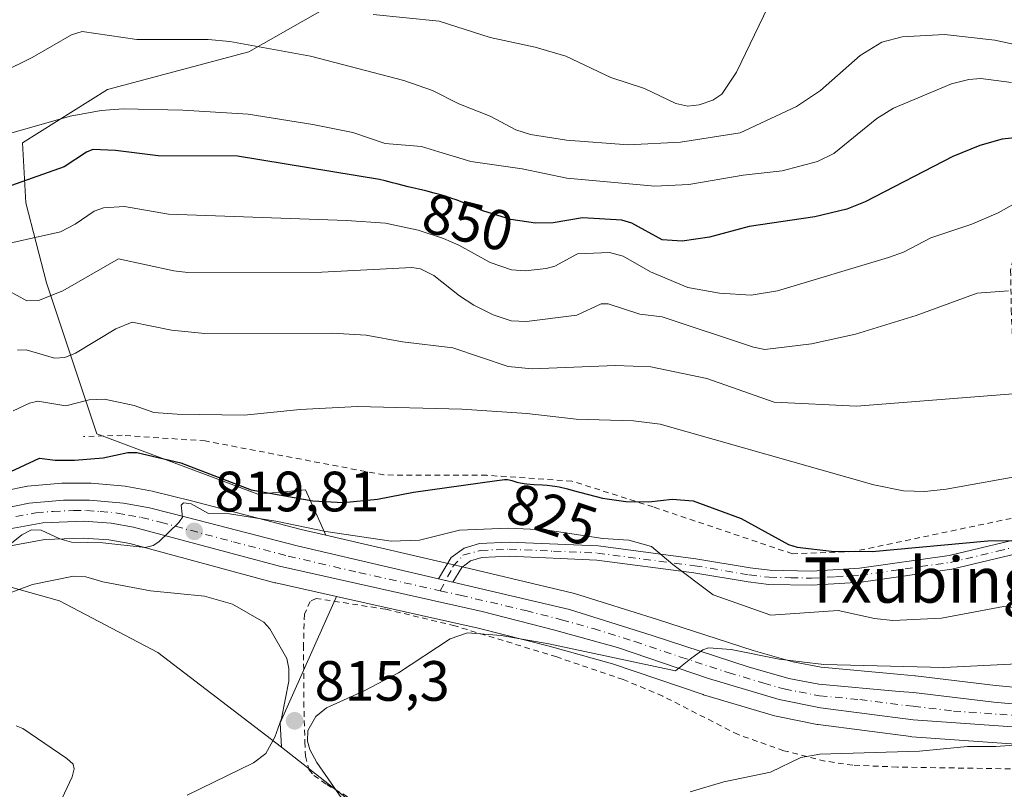
# Model space of a CAD drawing. Units: metres. Extents: x 654684 to 658137, y 4753309 to 4755700.
# Drawn here: x 655137 to 655311, y 4754667 to 4754802 of the extents above; entities that cross this region are included whole.
import ezdxf
from ezdxf.enums import TextEntityAlignment as Align

# ---------------------------------------------------------------- set-up
doc = ezdxf.new("R2010")
doc.units = ezdxf.units.M
doc.header["$MEASUREMENT"] = 0
doc.linetypes.add('DGN Style 2', pattern=[1.6480167562047852, 0.988810053722871, -0.6592067024819142])
doc.linetypes.add('DGN Style 4', pattern=[2.6384748266838614, 1.318413404963828, -0.6592067024819142, 0.001648016756204785, -0.6592067024819142])
for name, color, linetype, lineweight in [('Alambrada', 7, 'DGN Style 2', 0), ('Arbolado forestal CxS', 92, 'Continuous', 0), ('Camino Cxs', 7, 'Continuous', 0), ('Camino eje', 30, 'DGN Style 4', 13), ('Carretera de calzada única Cxs', 7, 'Continuous', 13), ('Carretera de calzada única eje', 7, 'DGN Style 4', 0), ('Corriente natural lineal', 142, 'Continuous', 13), ('Curva de nivel maestra', 30, 'Continuous', 30), ('Curva de nivel normal', 30, 'Continuous', 0), ('Núcleo urbano CxS', 7, 'Continuous', 0), ('Pastizal CxS', 92, 'Continuous', 0), ('Punto de cota en terreno', 7, 'Continuous', 0), ('Rótulo de curva de nivel directora', 7, 'Continuous', 0), ('Rótulo de punto de cota en terreno', 7, 'Continuous', 0), ('Suelo desnudo CxS', 253, 'Continuous', 0), ('Texto cartográfico', 7, 'Continuous', 0)]:
    doc.layers.add(name, color=color, linetype=linetype, lineweight=lineweight)
doc.styles.add('Style-Arial', font='txt')

# ---------------------------------------------------------------- blocks, each defined once
blk = doc.blocks.new('*U5')
at = {"layer": 'Arbolado forestal CxS', "color": 92, "linetype": 'Continuous', "lineweight": 0}
blk.add_polyline3d([(655124.2695000004, 4754705.438899999, 821.4085000000051), (655143.8136999998, 4754699.938100001, 814.8473999999987), (655161.1441000003, 4754690.823100001, 812.8894), (655182.9572999999, 4754674.1413, 814.3561000000045), (655195.2638999998, 4754664.519300001, 815.0475000000006)], dxfattribs=at)
blk = doc.blocks.new('*U18')
at = {"layer": 'Arbolado forestal CxS', "color": 92, "linetype": 'Continuous', "lineweight": 0}
blk.add_polyline3d([(655196.6640999997, 4754807.9111, 867.8509000000049), (655177.2446999997, 4754796.8145, 860.4735999999976), (655152.2768999999, 4754790.1567, 856.9333000000044), (655137.2960999999, 4754780.7247, 855.1051000000008), (655137.8507000003, 4754770.182700001, 849.9265000000015), (655141.5327000003, 4754756.0603, 842.3941999999952), (655150.4089000003, 4754729.413699999, 829.0019999999931), (655178.8163000002, 4754718.7545, 825.2611999999937), (655187.2319, 4754719.537699999, 826.5112999999984), (655190.7824999997, 4754711.535700001, 822.3129999999946), (655186.4471000005, 4754712.543500001, 822.1806000000071), (655167.1222999999, 4754717.5669, 822.0087000000058), (655160.4096999997, 4754719.2501, 822.3619999999937), (655160.2247000001, 4754719.290300001, 822.373900000006), (655155.6628999999, 4754720.1325, 822.7758000000031), (655155.4030999999, 4754720.1677, 822.8163999999962), (655149.3831000002, 4754720.717700001, 823.8830000000017), (655149.1069, 4754720.7301, 823.9361999999965), (655144.4835000001, 4754720.720100001, 824.1298999999999), (655144.2175000003, 4754720.707699999, 824.1166999999988), (655138.1875, 4754720.1577, 823.9091999999946), (655137.9391000001, 4754720.124500001, 823.8997999999993), (655137.8563000001, 4754720.108700001, 823.8938999999956), (655130.8963000001, 4754718.6787, 823.9167000000016)], dxfattribs=at)
blk.add_polyline3d([(655182.7242999999, 4754678.4531, 813.6184000000068), (655182.9572999999, 4754674.1413, 814.3561000000045), (655161.1441000003, 4754690.823100001, 812.8894), (655143.8136999998, 4754699.938100001, 814.8473999999987), (655124.2695000004, 4754705.438899999, 821.4085000000051), (655123.6974999999, 4754705.5999, 821.5439000000042), (655127.9518999998, 4754707.344900001, 821.7860999999976), (655134.5151000004, 4754709.5167, 820.9937999999966), (655141.2040999997, 4754710.7415, 819.9853000000003), (655148.0403000005, 4754711.0255, 820.5760000000009), (655152.5273000002, 4754710.6897, 820.4210000000021), (655156.2295000004, 4754710.0385, 820.3512000000047), (655181.8309000004, 4754703.153100001, 818.8442000000068), (655181.9561000002, 4754703.122300001, 818.8463000000047), (655192.7008999997, 4754700.722100001, 818.2574000000022)], close=True, dxfattribs=at)
blk = doc.blocks.new('*U19')
at = {"layer": 'Pastizal CxS', "color": 92, "linetype": 'Continuous', "lineweight": 0}
for points in [[(655323.6655000001, 4754683.6875, 814.2351000000053), (655308.9565000003, 4754685.0437, 814.7816000000021), (655294.8274999997, 4754686.738700001, 816.0644999999931), (655294.7330999998, 4754686.748500001, 816.0706999999966), (655292.2363, 4754686.9683, 816.1989000000032), (655278.1955000004, 4754688.2349, 816.1552999999985), (655273.2050999999, 4754689.181700001, 816.5632999999943), (655266.1775000002, 4754691.1995, 817.2646999999997), (655249.3019000003, 4754696.678099999, 816.781099999993), (655234.6775000002, 4754701.262700001, 816.9716000000044), (655234.4672999998, 4754701.3203, 816.9719999999944), (655213.8947000002, 4754706.160900001, 818.6451999999991), (655211.3207, 4754706.7619, 819.0668000000006), (655190.7824999997, 4754711.535700001, 822.3129999999946), (655187.2319, 4754719.537699999, 826.5112999999984), (655178.8163000002, 4754718.7545, 825.2611999999937), (655150.4089000003, 4754729.413699999, 829.0019999999931), (655141.5327000003, 4754756.0603, 842.3941999999952), (655137.8507000003, 4754770.182700001, 849.9265000000015), (655137.2960999999, 4754780.7247, 855.1051000000008), (655152.2768999999, 4754790.1567, 856.9333000000044), (655177.2446999997, 4754796.8145, 860.4735999999976), (655196.6640999997, 4754807.9111, 867.8509000000049)], [(655195.2638999998, 4754664.519300001, 815.0475000000006), (655182.9572999999, 4754674.1413, 814.3561000000045), (655182.7242999999, 4754678.4531, 813.6184000000068), (655192.7008999997, 4754700.722100001, 818.2574000000022), (655217.6819000002, 4754695.142100001, 816.318499999994), (655230.2169000005, 4754691.941299999, 815.626900000003), (655241.3563000001, 4754688.8421, 814.9707999999956), (655257.3481000002, 4754683.428500001, 814.3340999999928), (655257.4523, 4754683.395300001, 814.3362999999954), (655269.9523, 4754679.665300001, 813.9826999999932), (655270.2248999998, 4754679.5977, 813.980899999995), (655277.4649, 4754678.1577, 813.7909999999974), (655277.5290999999, 4754678.1457, 813.7878000000055), (655277.6630999995, 4754678.1251, 813.780899999998), (655294.0330999997, 4754675.995100001, 812.758600000001), (655294.2093000002, 4754675.977499999, 812.7480999999971), (655324.2401000002, 4754673.863100001, 810.8931000000011)]]:
    blk.add_polyline3d(points, dxfattribs=at)
blk = doc.blocks.new('5PATER')
at = {"layer": 'Suelo desnudo CxS', "linetype": 'Continuous', "lineweight": 0}
h = blk.add_hatch(color=51, dxfattribs=at)
edge = h.paths.add_edge_path()
edge.add_ellipse((0, 0), major_axis=(-0.1095731443231308, -0.1110710700762829), ratio=0.9994222409660322, start_angle=0, end_angle=360)

msp = doc.modelspace()

# ---------------------------------------------------------------- linework, layer by layer
at = {"layer": 'Alambrada', "color": 7, "linetype": 'DGN Style 2', "lineweight": 0}
for points in [[(655346.7200999996, 4754776.550100001, 860.5982999999978), (655338.0301000001, 4754777.190099999, 853.4695999999967), (655325.3701, 4754776.640100001, 849.6521000000067), (655320.0100999996, 4754775.7601, 848.1888999999937), (655317.8701, 4754774.0101, 847.2599999999949), (655315.0000999998, 4754768.2601, 845.1067000000039), (655312.6700999998, 4754763.4101, 843.5215999999928), (655311.6201, 4754758.2601, 841.7703000000038), (655311.7301000003, 4754751.300100001, 839.3804999999993), (655312.8101000005, 4754726.7601, 834.1333000000013), (655313.3400999998, 4754714.840100001, 827.6042000000016), (655283.9600999998, 4754708.6501, 825.619399999996), (655273.1201, 4754708.2501, 824.8286999999983), (655248.5401, 4754716.520099999, 825.4113000000071), (655234.1901000004, 4754721.0801, 826.0415999999968), (655219.2100999998, 4754722.090100001, 825.8344999999972), (655201.0500999996, 4754722.1501, 829.7167999999947), (655169.5401, 4754728.1501, 830.7976999999955), (655154.8901000004, 4754729.1601, 833.8135000000038), (655148.0500999996, 4754728.9301, 833.3647000000057)], [(655324.7801000001, 4754670.100099999, 809.1407000000036), (655291.6001000004, 4754670.630100001, 810.0650000000023), (655283.7801000001, 4754670.960100001, 810.3972000000067), (655278.8601000002, 4754671.6801, 810.5858000000007), (655271.6001000004, 4754673.520099999, 811.2868000000017), (655263.5500999996, 4754676.350099999, 812.0973999999987), (655250.2301000003, 4754683.1601, 813.848299999998), (655243.2801000001, 4754686.0701, 814.0219999999972), (655231.5301000001, 4754690.0601, 814.8377999999939), (655213.5701000001, 4754695.540100001, 816.8561999999947), (655201.3501000004, 4754698.470100001, 817.709400000007), (655189.1201, 4754700.360099999, 820.501099999994), (655188.0601000005, 4754699.840100001, 821.6551000000036), (655187.0100999996, 4754697.5801, 824.9444999999978), (655186.8701, 4754692.110099999, 825.6601999999984), (655186.9200999998, 4754682.1501, 822.7210999999952), (655187.1001000004, 4754675.0601, 824.7148000000017), (655187.1901000004, 4754672.5601, 824.0531999999948), (655187.8000999996, 4754670.170100001, 825.0500999999931), (655188.6801000005, 4754669.1501, 824.357600000003), (655190.9600999998, 4754667.550100001, 821.6370000000024), (655199.5701000001, 4754662.4801, 819.0592000000034)]]:
    msp.add_polyline3d(points, dxfattribs=at)
at = {"layer": 'Arbolado forestal CxS', "color": 92, "linetype": 'Continuous', "lineweight": 0, "extrusion": (-0.5996896999342087, 0.1033580309911893, 0.7935296977570804), "elevation": 99173.50193414668, "flags": 128}
msp.add_lwpolyline([(-4796899.338077818, -127978.351523962), (-4796875.698133076, -127985.9747937479), (-4796871.488557211, -127984.7625311653)], dxfattribs=at)
at = {"layer": 'Arbolado forestal CxS', "color": 92, "linetype": 'Continuous', "lineweight": 0}
for points in [[(655301.3271000005, 4754851.9871, 887.7575000000071), (655300.4193000002, 4754841.2005, 880.8429999999935), (655294.8706999999, 4754832.323100001, 873.7590999999958), (655294.3158999998, 4754832.323100001, 873.5169000000025), (655279.3353000004, 4754835.0975, 870.9694000000019), (655269.9030999999, 4754837.3169, 871.9968999999984), (655252.1482999995, 4754835.6525, 874.7651000000042), (655234.9483000003, 4754826.2205, 876.1036000000023), (655217.1933000004, 4754816.2335, 873.3249999999971), (655196.6640999997, 4754807.9111, 867.8509000000049), (655177.2446999997, 4754796.8145, 860.4735999999976), (655152.2768999999, 4754790.1567, 856.9333000000044), (655137.2960999999, 4754780.7247, 855.1051000000008), (655137.8507000003, 4754770.182700001, 849.9265000000015), (655141.5327000003, 4754756.0603, 842.3941999999952), (655150.4089000003, 4754729.413699999, 829.0019999999931), (655178.8163000002, 4754718.7545, 825.2611999999937), (655187.2319, 4754719.537699999, 826.5112999999984), (655190.7824999997, 4754711.535700001, 822.3129999999946)], [(655130.8963000001, 4754718.6787, 823.9167000000016), (655137.8563000001, 4754720.108700001, 823.8938999999956), (655137.9391000001, 4754720.124500001, 823.8997999999993), (655138.1875, 4754720.1577, 823.9091999999946), (655144.2175000003, 4754720.707699999, 824.1166999999988), (655144.4835000001, 4754720.720100001, 824.1298999999999), (655149.1069, 4754720.7301, 823.9361999999965), (655149.3831000002, 4754720.717700001, 823.8830000000017), (655155.4030999999, 4754720.1677, 822.8163999999962), (655155.6628999999, 4754720.1325, 822.7758000000031), (655160.2247000001, 4754719.290300001, 822.373900000006), (655160.4096999997, 4754719.2501, 822.3619999999937), (655167.1222999999, 4754717.5669, 822.0087000000058), (655186.4471000005, 4754712.543500001, 822.1806000000071), (655190.7824999997, 4754711.535700001, 822.3129999999946)], [(655192.7008999997, 4754700.722100001, 818.2574000000022), (655181.9561000002, 4754703.122300001, 818.8463000000047), (655181.8309000004, 4754703.153100001, 818.8442000000068), (655156.2295000004, 4754710.0385, 820.3512000000047), (655152.5273000002, 4754710.6897, 820.4210000000021), (655148.0403000005, 4754711.0255, 820.5760000000009), (655141.2040999997, 4754710.7415, 819.9853000000003), (655134.5151000004, 4754709.5167, 820.9937999999966), (655127.9518999998, 4754707.344900001, 821.7860999999976), (655123.6974999999, 4754705.5999, 821.5439000000042)], [(655123.6974999999, 4754705.5999, 821.5439000000042), (655124.2695000004, 4754705.438899999, 821.4085000000051), (655143.8136999998, 4754699.938100001, 814.8473999999987), (655161.1441000003, 4754690.823100001, 812.8894), (655182.9572999999, 4754674.1413, 814.3561000000045)], [(655182.9572999999, 4754674.1413, 814.3561000000045), (655195.2638999998, 4754664.519300001, 815.0475000000006), (655211.1694999998, 4754654.1743, 813.5993000000017), (655231.7757000001, 4754640.172300001, 811.5602000000072), (655244.3183000004, 4754625.3895, 809.2596000000049), (655242.994, 4754608.172900001, 809.967499999999), (655278.7346000001, 4754618.767300001, 807.6956999999966), (655319.7686999999, 4754625.388699999, 806.6460999999982), (655355.3561000006, 4754631.658299999, 805.8846999999951), (655365.2380999997, 4754640.4981, 805.6196000000054), (655379.0291999998, 4754660.888499999, 805.5022000000026), (655382.8060999997, 4754663.6545, 806.1793999999937), (655378.3324999996, 4754668.906300001, 808.9851000000053)]]:
    msp.add_polyline3d(points, dxfattribs=at)
at = {"layer": 'Camino Cxs', "color": 7, "linetype": 'Continuous', "lineweight": 0, "extrusion": (0.1049540030295669, -0.02450288009108856, 0.9941751687279821), "elevation": -46924.06878845299, "flags": 128}
msp.add_lwpolyline([(4779155.359425756, 440431.7376594141), (4779155.359425756, 440434.3922315466)], dxfattribs=at)
at = {"layer": 'Camino Cxs', "color": 7, "linetype": 'Continuous', "lineweight": 0}
for points in [[(655317.7801000001, 4754709.450099999, 826.4703000000009), (655301.2600999996, 4754705.5101, 825.0301000000036), (655285.2301000003, 4754703.220100001, 825.3418999999994), (655276.5201000003, 4754702.700099999, 824.9042999999947), (655268.9401000004, 4754702.860099999, 822.8847999999998), (655265.3201000001, 4754703.280099999, 822.4505000000064), (655255.7100999998, 4754704.9001, 821.9070000000065), (655238.6101000002, 4754707.130100001, 823.9916999999988), (655223.1300999997, 4754707.8101, 818.9790000000066), (655218.3201000001, 4754707.600099999, 818.793399999995), (655216.3400999998, 4754706.9901, 818.380999999994), (655214.7901, 4754705.850099999, 818.0142000000051), (655213.2200999996, 4754703.2401, 817.3653000000049), (655210.6501000002, 4754703.840100001, 817.6514000000025), (655212.9101, 4754707.5701, 818.3907000000036), (655215.2001, 4754709.2501, 820.9602000000014), (655217.9101, 4754710.0801, 823.3266000000004), (655223.1300999997, 4754710.3101, 821.2624000000069), (655238.8201000001, 4754709.630100001, 825.3776000000071), (655256.0701000001, 4754707.380100001, 823.4330000000047), (655265.6901000004, 4754705.7601, 823.5663000000059), (655269.1201, 4754705.360099999, 823.6502000000038), (655276.4801000003, 4754705.200099999, 824.8699999999953), (655284.9700999996, 4754705.700099999, 825.2813000000025), (655300.8000999996, 4754707.970100001, 825.1931000000042), (655317.2200999996, 4754711.880100001, 826.3594000000013)], [(655210.6501000002, 4754703.840100001, 817.6514000000025), (655212.9101, 4754707.5701, 818.3907000000036), (655215.2001, 4754709.2501, 820.9602000000014), (655217.9101, 4754710.0801, 823.3266000000004), (655223.1300999997, 4754710.3101, 821.2624000000069), (655238.8201000001, 4754709.630100001, 825.3776000000071), (655256.0701000001, 4754707.380100001, 823.4330000000047), (655265.6901000004, 4754705.7601, 823.5663000000059), (655269.1201, 4754705.360099999, 823.6502000000038), (655276.4801000003, 4754705.200099999, 824.8699999999953), (655284.9700999996, 4754705.700099999, 825.2813000000025), (655300.8000999996, 4754707.970100001, 825.1931000000042), (655317.2200999996, 4754711.880100001, 826.3594000000013)], [(655317.7801000001, 4754709.450099999, 826.4703000000009), (655301.2600999996, 4754705.5101, 825.0301000000036), (655285.2301000003, 4754703.220100001, 825.3418999999994), (655276.5201000003, 4754702.700099999, 824.9042999999947), (655268.9401000004, 4754702.860099999, 822.8847999999998), (655265.3201000001, 4754703.280099999, 822.4505000000064), (655255.7100999998, 4754704.9001, 821.9070000000065), (655238.6101000002, 4754707.130100001, 823.9916999999988), (655223.1300999997, 4754707.8101, 818.9790000000066), (655218.3201000001, 4754707.600099999, 818.793399999995), (655216.3400999998, 4754706.9901, 818.380999999994), (655214.7901, 4754705.850099999, 818.0142000000051), (655213.2200999996, 4754703.2401, 817.3653000000049)]]:
    msp.add_polyline3d(points, dxfattribs=at)
at = {"layer": 'Camino eje', "color": 30, "linetype": 'DGN Style 4', "lineweight": 13}
msp.add_polyline3d([(655210.9914999995, 4754701.735300001, 817.2912000000069), (655213.2317000005, 4754705.9803, 817.9937999999966), (655215.0003000004, 4754707.9845, 819.1180000000023), (655218.1151000002, 4754708.840100001, 821.0118999999977), (655223.1300999997, 4754709.0601, 820.1206999999995), (655230.9751000004, 4754708.720100001, 819.6731000000001), (655238.7150999998, 4754708.380100001, 824.8521000000038), (655255.8901000004, 4754706.140100001, 822.668399999995), (655265.5050999997, 4754704.520099999, 823.0182000000059), (655269.0301000001, 4754704.110099999, 823.2731000000058), (655272.8201000001, 4754704.030099999, 824.2220999999992), (655276.5000999998, 4754703.950099999, 824.8864000000032), (655280.7451, 4754704.200099999, 825.6367000000029), (655285.1001000004, 4754704.460100001, 825.3221999999951), (655293.0151000004, 4754705.595100001, 824.9756999999955), (655301.0301000001, 4754706.7401, 824.9729999999981), (655309.2901, 4754708.710100001, 825.5758999999962), (655317.5000999998, 4754710.665100001, 826.3463999999949)], dxfattribs=at)
at = {"layer": 'Carretera de calzada única Cxs', "color": 7, "linetype": 'Continuous', "lineweight": 13, "extrusion": (0.1049540030295669, -0.02450288009108856, 0.9941751687279821), "elevation": -46924.06878845299, "flags": 128}
msp.add_lwpolyline([(4779155.359425756, 440431.7376594141), (4779155.359425756, 440434.3922315466)], dxfattribs=at)
at = {"layer": 'Carretera de calzada única Cxs', "color": 7, "linetype": 'Continuous', "lineweight": 13}
for points in [[(655131.5000999998, 4754715.7401, 822.7373999999982), (655138.4600999998, 4754717.170100001, 822.4100999999937), (655144.4901000002, 4754717.720100001, 821.9716999999946), (655149.1101000002, 4754717.7301, 821.3503999999957), (655155.1300999997, 4754717.1801, 820.6757000000072), (655159.6801000005, 4754716.340100001, 820.513699999996), (655166.3800999997, 4754714.6601, 820.6052999999956), (655185.7301000003, 4754709.630100001, 819.9477000000044), (655210.6501000002, 4754703.840100001, 817.6514000000025), (655213.2200999996, 4754703.2401, 817.3653000000049), (655233.7801000001, 4754698.4001, 816.2777999999962), (655248.3901000004, 4754693.8201, 815.7035000000033), (655265.3000999996, 4754688.3301, 815.9174999999959), (655272.5100999996, 4754686.2601, 818.0911999999954), (655277.7801000001, 4754685.2601, 818.4311000000016), (655291.9700999996, 4754683.9801, 816.5240000000049), (655294.4700999996, 4754683.7601, 817.422200000001), (655308.6401000004, 4754682.0601, 814.1236000000063), (655323.3901000004, 4754680.700099999, 817.5535999999993)], [(655131.5000999998, 4754715.7401, 822.7373999999982), (655138.4600999998, 4754717.170100001, 822.4100999999937), (655144.4901000002, 4754717.720100001, 821.9716999999946), (655149.1101000002, 4754717.7301, 821.3503999999957), (655155.1300999997, 4754717.1801, 820.6757000000072), (655159.6801000005, 4754716.340100001, 820.513699999996), (655166.3800999997, 4754714.6601, 820.6052999999956), (655185.7301000003, 4754709.630100001, 819.9477000000044), (655210.6501000002, 4754703.840100001, 817.6514000000025)], [(655324.5301000001, 4754676.850099999, 811.7358999999997), (655294.4200999998, 4754678.970100001, 813.647299999997), (655278.0500999996, 4754681.100099999, 814.1852000000072), (655270.8101000005, 4754682.540100001, 814.433999999994), (655258.3101000005, 4754686.270099999, 814.6183000000019), (655242.2401000002, 4754691.710100001, 815.3052000000025), (655230.9901000002, 4754694.840100001, 815.8539000000019), (655218.3800999997, 4754698.0601, 816.7474999999977), (655182.6101000002, 4754706.050100001, 819.8598999999958), (655156.8800999997, 4754712.970100001, 820.4354000000022), (655152.9001000002, 4754713.670100001, 820.6589999999997), (655148.0900999998, 4754714.030099999, 820.9661000000052), (655140.8701, 4754713.7301, 821.3834000000061), (655133.7701000003, 4754712.4301, 821.5293999999994)], [(655324.5301000001, 4754676.850099999, 811.7358999999997), (655294.4200999998, 4754678.970100001, 813.647299999997), (655278.0500999996, 4754681.100099999, 814.1852000000072), (655270.8101000005, 4754682.540100001, 814.433999999994), (655258.3101000005, 4754686.270099999, 814.6183000000019), (655242.2401000002, 4754691.710100001, 815.3052000000025), (655230.9901000002, 4754694.840100001, 815.8539000000019), (655218.3800999997, 4754698.0601, 816.7474999999977), (655182.6101000002, 4754706.050100001, 819.8598999999958), (655156.8800999997, 4754712.970100001, 820.4354000000022), (655152.9001000002, 4754713.670100001, 820.6589999999997), (655148.0900999998, 4754714.030099999, 820.9661000000052), (655140.8701, 4754713.7301, 821.3834000000061), (655133.7701000003, 4754712.4301, 821.5293999999994)], [(655213.2200999996, 4754703.2401, 817.3653000000049), (655233.7801000001, 4754698.4001, 816.2777999999962), (655248.3901000004, 4754693.8201, 815.7035000000033), (655265.3000999996, 4754688.3301, 815.9174999999959), (655272.5100999996, 4754686.2601, 818.0911999999954), (655277.7801000001, 4754685.2601, 818.4311000000016), (655291.9700999996, 4754683.9801, 816.5240000000049), (655294.4700999996, 4754683.7601, 817.422200000001), (655308.6401000004, 4754682.0601, 814.1236000000063), (655323.3901000004, 4754680.700099999, 817.5535999999993), (655360.4700999996, 4754675.5101, 813.3567999999942), (655370.4501, 4754674.9101, 813.6306999999942), (655375.5201000003, 4754674.9301, 813.591499999995), (655380.4801000003, 4754675.5801, 823.7801999999938), (655387.9700999996, 4754677.4801, 831.9725999999937), (655401.7401000002, 4754681.4101, 813.2525000000023), (655408.3701, 4754682.600099999, 809.8188999999985), (655412.2200999996, 4754682.870100001, 810.094299999997), (655418.5900999998, 4754682.780099999, 810.6603999999934), (655427.6001000004, 4754681.700099999, 816.1888000000035), (655435.1201, 4754679.9301, 817.9275000000052)]]:
    msp.add_polyline3d(points, dxfattribs=at)
at = {"layer": 'Carretera de calzada única eje', "color": 7, "linetype": 'DGN Style 4', "lineweight": 0}
for points in [[(655136.1101000002, 4754714.800100001, 821.9465000000056), (655139.6601, 4754715.450099999, 821.8641000000061), (655142.6801000005, 4754715.720100001, 821.6490999999951), (655146.2901, 4754715.870100001, 821.2820999999968), (655148.6001000004, 4754715.880100001, 821.067200000005), (655151.0000999998, 4754715.700099999, 820.8758999999991), (655154.0100999996, 4754715.420100001, 820.6714000000065), (655156.0000999998, 4754715.0701, 820.5519999999962), (655158.2801000001, 4754714.6501, 820.4391000000034), (655161.6300999997, 4754713.8101, 820.2746000000043), (655174.4901000002, 4754710.350099999, 820.7483999999968), (655184.1700999998, 4754707.840100001, 819.1337999999961), (655196.6300999997, 4754704.940099999, 818.5345999999992), (655210.9914999995, 4754701.735300001, 817.2912000000069)], [(655210.9914999995, 4754701.735300001, 817.2912000000069), (655214.5100999996, 4754700.950099999, 817.1347999999998), (655226.0800999999, 4754698.2301, 816.4192999999942), (655232.3800999997, 4754696.620100001, 815.9927000000025), (655238.0100999996, 4754695.050100001, 815.7546000000002), (655245.3101000005, 4754692.7601, 815.4412000000011), (655253.3501000004, 4754690.040100001, 815.2563999999985), (655261.8101000005, 4754687.300100001, 814.8169000000053), (655268.0601000005, 4754685.4301, 815.567200000005), (655271.6601, 4754684.4001, 816.0488999999943), (655274.2901, 4754683.9001, 816.0421999999963), (655277.9101, 4754683.1801, 815.4361999999965), (655285.0100999996, 4754682.540100001, 813.8632999999973), (655293.2001, 4754681.470100001, 814.272100000002), (655294.4501, 4754681.360099999, 814.6391000000004), (655301.5301000001, 4754680.5101, 813.9786000000023), (655316.5800999999, 4754679.450099999, 813.7728999999963)]]:
    msp.add_polyline3d(points, dxfattribs=at)
at = {"layer": 'Corriente natural lineal', "color": 142, "linetype": 'Continuous', "lineweight": 13}
msp.add_polyline3d([(655136.1901000004, 4754677.9301, 811.4468999999954), (655137.3400999998, 4754677.450099999, 811.4545999999973), (655145.1101000002, 4754672.1501, 811.515400000004), (655146.2001, 4754671.110099999, 811.4012999999978), (655146.4200999998, 4754670.3101, 811.3533000000026), (655146.0201000003, 4754668.9001, 811.3466999999946), (655140.2401000002, 4754656.5001, 811.380099999995), (655133.2401000002, 4754632.640100001, 810.5633999999991)], dxfattribs=at)
at = {"layer": 'Curva de nivel maestra', "color": 30, "linetype": 'Continuous', "lineweight": 30, "flags": 128}
for points, elevation in [([(655315.6399999997, 4754781.950099999), (655310.1200000001, 4754781.4101), (655306.1699999999, 4754780.280099999), (655301.4299999997, 4754778.350099999), (655285.9299999997, 4754770.350099999), (655282.7000000002, 4754769.0101), (655277.0999999996, 4754767.690099999), (655265.4699999997, 4754765.9901), (655258.5099999999, 4754764.110099999), (655253.6900000004, 4754763.380100001), (655250.1200000001, 4754763.630100001), (655244.7599999999, 4754766.5601), (655243.0199999996, 4754767.110099999), (655236.0700000003, 4754767.530099999), (655230.9299999997, 4754766.6501), (655227.7999999998, 4754766.5601), (655223.4600000001, 4754767.220100001), (655218.5199999996, 4754768.7401), (655218.0599999997, 4754768.9101), (655215.1299999999, 4754770.1501), (655213.7800000003, 4754770.6801), (655213.0599999997, 4754770.940099999), (655211.9000000004, 4754771.3201), (655210.6100000005, 4754771.700099999), (655209.9199999999, 4754771.890100001), (655208.4199999999, 4754772.270099999), (655205.3200000003, 4754772.9901), (655203.2999999998, 4754773.4801), (655202.5599999997, 4754773.670100001), (655201.2599999999, 4754774.020099999), (655200.25, 4754774.280099999), (655175.2300000006, 4754778.4101), (655161.2199999997, 4754778.440099999), (655153.7199999997, 4754779.380100001), (655149.7199999997, 4754779.540100001), (655148.5499999998, 4754779.120100001), (655144.6200000001, 4754776.5101), (655133.2699999996, 4754772.4901)], 850), ([(655129.2000000002, 4754720.0101), (655140.2699999996, 4754725.090100001), (655143.0599999997, 4754724.7401), (655146.4800000006, 4754724.790100001), (655151.54, 4754725.200099999), (655155.8600000005, 4754726.140100001), (655157.4600000001, 4754726.090100001), (655165.2300000006, 4754724.3201), (655177.6200000001, 4754719.520099999), (655188.5199999996, 4754717.5801), (655193.8700000001, 4754717.300100001), (655199.8899999997, 4754717.870100001), (655206.2599999999, 4754719.140100001), (655215.1100000005, 4754720.3301), (655220.9500000002, 4754721.200099999), (655221.9299999997, 4754721.3101), (655222.2999999998, 4754721.340100001), (655222.8600000005, 4754721.350099999), (655223.1500000004, 4754721.3201), (655223.6399999997, 4754721.200099999), (655224.5199999996, 4754720.9101), (655225.0999999996, 4754720.7501), (655225.7800000003, 4754720.630100001), (655226.1799999997, 4754720.5801), (655227.5599999997, 4754720.5001), (655229.0499999998, 4754720.420100001), (655229.8799999999, 4754720.350099999), (655230.7599999999, 4754720.2401), (655231.2199999997, 4754720.170100001), (655231.9400000004, 4754720.040100001), (655233.4299999997, 4754719.700099999), (655234.4400000004, 4754719.440099999), (655239.5899999999, 4754718.0701), (655243.7199999997, 4754717.450099999), (655247.79, 4754717.440099999), (655251.8799999999, 4754717.860099999), (655255.6299999999, 4754717.5701), (655264.0700000003, 4754714.460100001), (655272.4199999999, 4754709.9101), (655273.9500000002, 4754709.440099999), (655280.0199999996, 4754708.7301), (655287.2199999997, 4754708.6601), (655307.5800000001, 4754710.540100001), (655324.7199999997, 4754710.5801)], 825)]:
    msp.add_lwpolyline(points, dxfattribs=dict(at, elevation=elevation))
at = {"layer": 'Curva de nivel normal', "color": 30, "linetype": 'Continuous', "lineweight": 0, "flags": 128}
for points, elevation in [([(655268.8300000001, 4754804.789999999), (655263.2400000002, 4754793.220000001), (655260.6900000004, 4754789.350000001), (655259.0899999999, 4754788.27), (655256.6600000003, 4754787.42), (655254.6399999997, 4754787.230000001), (655252.5499999998, 4754787.689999999), (655247.0099999999, 4754790.300000001), (655241.1100000005, 4754792.27), (655233.1699999999, 4754796.050000001), (655227.7599999999, 4754797.630000001), (655219.8200000003, 4754799.310000001), (655210.7999999998, 4754802.210000001), (655199.1799999997, 4754803.380000001)], 865), ([(655328.8099999997, 4754794.480000001), (655308.8499999996, 4754798.859999999), (655299.9500000002, 4754799.859999999), (655292.4800000006, 4754799.430000001), (655288.9100000003, 4754798.49), (655285.0999999996, 4754796.130000001), (655278.0899999999, 4754790), (655273.8600000005, 4754787.130000001), (655263.9100000003, 4754782.49), (655253.4000000004, 4754780.859999999), (655244.1500000004, 4754780.4), (655233.2699999996, 4754781.210000001), (655226.8899999997, 4754782.180000001), (655224.3200000003, 4754783.01), (655219.7800000003, 4754785.470000001), (655214.25, 4754787.600000001), (655209.6200000001, 4754789.99), (655204.5800000001, 4754791.74), (655188.0700000003, 4754796), (655173.8799999999, 4754798.600000001), (655170.0300000003, 4754798.99), (655157.4500000002, 4754798.960000001), (655147.8099999997, 4754800.369999999), (655145.9000000004, 4754799.77), (655139.0099999999, 4754795.800000001), (655133.4900000002, 4754793.09)], 860), ([(655134.4000000004, 4754782.230000001), (655145.6699999999, 4754785.449999999), (655151.1399999997, 4754786.460000001), (655155.0199999996, 4754786.730000001), (655165.5599999997, 4754786.5), (655177.0800000001, 4754785.77), (655188.5300000003, 4754783.970000001), (655195.5700000003, 4754782.57), (655201.2699999996, 4754780.65), (655207.6500000004, 4754780.08), (655210.7400000002, 4754779.17), (655216.3700000001, 4754777.430000001), (655225.4199999999, 4754776.130000001), (655233.3499999996, 4754774.52), (655248.8399999999, 4754773.119999999), (655254.8700000001, 4754773.390000001), (655264.4400000004, 4754775.039999999), (655271.3200000003, 4754775.82), (655277.5499999998, 4754777.439999999), (655280.4100000003, 4754778.859999999), (655288.0300000003, 4754785.01), (655290.9699999997, 4754786.869999999), (655301.2100000001, 4754791.15), (655304.2599999999, 4754791.930000001), (655306.3600000005, 4754792.08), (655311.7599999999, 4754791.41)], 855), ([(655131.2999999998, 4754762.24), (655143.9900000002, 4754765.060000001), (655146.5599999997, 4754766.390000001), (655149.9299999997, 4754768.689999999), (655151.5599999997, 4754769.300000001), (655155.2699999996, 4754769.51), (655163.0199999996, 4754768.16), (655194.4699999997, 4754767.060000001), (655201.3099999997, 4754766.539999999), (655207.0999999996, 4754765.310000001), (655211.5599999997, 4754763.890000001), (655214.29, 4754762.710000001), (655219.7699999996, 4754759.609999999), (655223.5599999997, 4754758.34), (655225.9500000002, 4754758.189999999), (655229.6600000003, 4754758.550000001), (655231.1799999997, 4754758.960000001), (655235.2100000001, 4754761.140000001), (655240.8300000001, 4754761.369999999), (655243.2400000002, 4754760.77), (655248.0999999996, 4754757.970000001), (655254.6600000003, 4754755.25), (655260.2599999999, 4754754.199999999), (655265.8399999999, 4754753.869999999), (655270.4600000001, 4754754.66), (655290.0700000003, 4754760.5), (655292.7199999997, 4754761.480000001), (655297.5599999997, 4754763.970000001), (655304.79, 4754766.4), (655309.4000000004, 4754768.390000001), (655312.3700000001, 4754770.039999999)], 845), ([(655311.2300000006, 4754754.609999999), (655305.7100000001, 4754754.220000001), (655294.9800000006, 4754750.289999999), (655284.25, 4754747), (655276.4600000001, 4754745.26), (655268.2300000006, 4754744.300000001), (655266.2800000003, 4754744.699999999), (655250.1500000004, 4754750.039999999), (655246.2199999997, 4754750.5), (655240.6100000005, 4754752.359999999), (655239.3499999996, 4754752.32), (655235.0899999999, 4754750.369999999), (655226.1900000004, 4754749.220000001), (655223.5099999999, 4754749.34), (655220.3099999997, 4754750.42), (655216.9000000004, 4754752.119999999), (655214.3600000005, 4754753.74), (655209.8399999999, 4754757.32), (655207.5199999996, 4754758.51), (655205.9800000006, 4754758.75), (655190.0800000001, 4754757.949999999), (655166.4600000001, 4754757.869999999), (655163.9900000002, 4754758.140000001), (655154.2199999997, 4754760.25), (655144.3899999997, 4754754.640000001), (655140.1299999999, 4754752.91), (655138.0499999998, 4754752.880000001), (655132.9000000004, 4754755.689999999)], 840), ([(655312.7999999998, 4754736.550000001), (655284.4400000004, 4754734.279999999), (655269.9299999997, 4754735), (655258.0499999998, 4754739.189999999), (655248.1399999997, 4754741.220000001), (655241.9199999999, 4754741.49), (655227.1799999997, 4754740.9), (655222.9699999997, 4754741.27), (655213.1900000004, 4754744.600000001), (655204.3399999999, 4754745.640000001), (655197.9400000004, 4754746.84), (655191.8899999997, 4754747.15), (655169.4400000004, 4754747.119999999), (655163.5700000003, 4754747.680000001), (655156.6500000004, 4754749.109999999), (655153.7400000002, 4754747.92), (655146.6100000005, 4754743.619999999), (655144.7400000002, 4754742.850000001), (655142.9500000002, 4754742.779999999), (655137.9199999999, 4754744.220000001), (655136.4199999999, 4754744.189999999)], 835), ([(655135.6399999997, 4754733.480000001), (655138.5300000003, 4754734.83), (655140.0099999999, 4754735.189999999), (655144.9400000004, 4754734.369999999), (655149.04, 4754735.41), (655151.7300000006, 4754735.550000001), (655157, 4754734.41), (655160.4600000001, 4754733.17), (655164.5499999998, 4754732.859999999), (655176.4100000003, 4754732.720000001), (655186.2699999996, 4754733.710000001), (655196.3700000001, 4754734.220000001), (655214.8200000003, 4754733.76), (655226.29, 4754732.99), (655234.9400000004, 4754731.980000001), (655245.0800000001, 4754731.730000001), (655249.7699999996, 4754731.100000001), (655287.4800000006, 4754720.430000001), (655292.7100000001, 4754719.380000001), (655296.4800000006, 4754719.210000001), (655300.2400000002, 4754719.619999999), (655329.0700000003, 4754724.82)], 830.0000000000001), ([(655131.04, 4754706.699999999), (655137.1900000004, 4754711.58), (655138.8899999997, 4754712.449999999), (655140.5800000001, 4754712.439999999), (655143.8899999997, 4754710.880000001), (655145.9400000004, 4754710.289999999), (655151.4800000006, 4754710.16), (655158.9199999999, 4754709.33), (655160.3399999999, 4754709.699999999), (655161.3499999996, 4754710.34), (655164.8799999999, 4754713.77), (655165.5099999999, 4754714.699999999), (655165.2800000003, 4754716.84), (655165.7100000001, 4754717.220000001), (655167.04, 4754717.08), (655170.0899999999, 4754715.359999999), (655173.8200000003, 4754715.279999999), (655181.9800000006, 4754714.01), (655190.7999999998, 4754712.16), (655202.2999999998, 4754710.49), (655207.3499999996, 4754710.65), (655214.3600000005, 4754712.4), (655222.9900000002, 4754712.74), (655229.5599999997, 4754712.480000001), (655239.6900000004, 4754710.92), (655244.2599999999, 4754710.680000001), (655248.2800000003, 4754709.550000001), (655252, 4754706.359999999), (655259.1200000001, 4754701.01), (655269.2999999998, 4754697.41), (655281.1699999999, 4754698.220000001), (655287.5899999999, 4754696.810000001), (655290.8600000005, 4754696.470000001), (655299.4100000003, 4754696.91), (655310.3899999997, 4754698.949999999), (655319.25, 4754698.100000001)], 820), ([(655127.9600000001, 4754698.689999999), (655139.0499999998, 4754702.82), (655146.2999999998, 4754704.300000001), (655148.4800000006, 4754704.189999999), (655151.4600000001, 4754703.300000001), (655159.8600000005, 4754701.699999999), (655169.4000000004, 4754700.779999999), (655174.3600000005, 4754699.350000001), (655179.8399999999, 4754696.16), (655180.9100000003, 4754695.01), (655183.9000000004, 4754689.75), (655184.29, 4754688.029999999), (655184.2999999998, 4754685.800000001), (655182.9800000006, 4754679.180000001), (655181.7800000003, 4754675.930000001), (655180.2000000002, 4754673.02), (655178.04, 4754671.350000001), (655166.3600000005, 4754665.67)], 815), ([(655195.6299999999, 4754662.189999999), (655189.2199999997, 4754671.42), (655187.9699999997, 4754673.710000001), (655187.5599999997, 4754675.210000001), (655187.6200000001, 4754677.060000001), (655189.0300000003, 4754679.57), (655190.9000000004, 4754681.050000001), (655197.5599999997, 4754684.07), (655203.6100000005, 4754687.27), (655212.7199999997, 4754693.26), (655215.8200000003, 4754694.33), (655221.7300000006, 4754693.850000001), (655230.1299999999, 4754692.380000001), (655252.4900000002, 4754687.609999999), (655255.1200000001, 4754689.699999999), (655257.29, 4754691.300000001), (655258.2999999998, 4754691.640000001), (655262.3399999999, 4754691.34), (655270.79, 4754689.65), (655278.6900000004, 4754688.74), (655299.8099999997, 4754688.180000001), (655318.6299999999, 4754689.109999999)], 815), ([(655255.0999999996, 4754666.26), (655261.04, 4754668.01), (655269.2599999999, 4754669.710000001), (655274.6200000001, 4754672.310000001), (655277.9400000004, 4754672.930000001), (655295.5700000003, 4754673.430000001), (655304, 4754674.25), (655309.0199999996, 4754674.24), (655313.6900000004, 4754674.619999999)], 810)]:
    msp.add_lwpolyline(points, dxfattribs=dict(at, elevation=elevation))
at = {"layer": 'Núcleo urbano CxS', "color": 7, "linetype": 'Continuous', "lineweight": 0}
for points in [[(655130.8963000001, 4754718.6787, 823.9167000000016), (655137.8563000001, 4754720.108700001, 823.8938999999956), (655137.9391000001, 4754720.124500001, 823.8997999999993), (655138.1875, 4754720.1577, 823.9091999999946), (655144.2175000003, 4754720.707699999, 824.1166999999988), (655144.4835000001, 4754720.720100001, 824.1298999999999), (655149.1069, 4754720.7301, 823.9361999999965), (655149.3831000002, 4754720.717700001, 823.8830000000017), (655155.4030999999, 4754720.1677, 822.8163999999962), (655155.6628999999, 4754720.1325, 822.7758000000031), (655160.2247000001, 4754719.290300001, 822.373900000006), (655160.4096999997, 4754719.2501, 822.3619999999937), (655167.1222999999, 4754717.5669, 822.0087000000058), (655186.4471000005, 4754712.543500001, 822.1806000000071), (655190.7824999997, 4754711.535700001, 822.3129999999946), (655211.3207, 4754706.7619, 819.0668000000006), (655213.8947000002, 4754706.160900001, 818.6451999999991), (655234.4672999998, 4754701.3203, 816.9719999999944), (655234.6775000002, 4754701.262700001, 816.9716000000044), (655249.3019000003, 4754696.678099999, 816.781099999993), (655266.1775000002, 4754691.1995, 817.2646999999997), (655273.2050999999, 4754689.181700001, 816.5632999999943), (655278.1955000004, 4754688.2349, 816.1552999999985), (655292.2363, 4754686.9683, 816.1989000000032), (655294.7330999998, 4754686.748500001, 816.0706999999966), (655294.8274999997, 4754686.738700001, 816.0644999999931), (655308.9565000003, 4754685.0437, 814.7816000000021), (655323.6655000001, 4754683.6875, 814.2351000000053)], [(655130.8963000001, 4754718.6787, 823.9167000000016), (655137.8563000001, 4754720.108700001, 823.8938999999956), (655137.9391000001, 4754720.124500001, 823.8997999999993), (655138.1875, 4754720.1577, 823.9091999999946), (655144.2175000003, 4754720.707699999, 824.1166999999988), (655144.4835000001, 4754720.720100001, 824.1298999999999), (655149.1069, 4754720.7301, 823.9361999999965), (655149.3831000002, 4754720.717700001, 823.8830000000017), (655155.4030999999, 4754720.1677, 822.8163999999962), (655155.6628999999, 4754720.1325, 822.7758000000031), (655160.2247000001, 4754719.290300001, 822.373900000006), (655160.4096999997, 4754719.2501, 822.3619999999937), (655167.1222999999, 4754717.5669, 822.0087000000058), (655186.4471000005, 4754712.543500001, 822.1806000000071), (655190.7824999997, 4754711.535700001, 822.3129999999946)], [(655190.7824999997, 4754711.535700001, 822.3129999999946), (655211.3207, 4754706.7619, 819.0668000000006), (655213.8947000002, 4754706.160900001, 818.6451999999991), (655234.4672999998, 4754701.3203, 816.9719999999944), (655234.6775000002, 4754701.262700001, 816.9716000000044), (655249.3019000003, 4754696.678099999, 816.781099999993), (655266.1775000002, 4754691.1995, 817.2646999999997), (655273.2050999999, 4754689.181700001, 816.5632999999943), (655278.1955000004, 4754688.2349, 816.1552999999985), (655292.2363, 4754686.9683, 816.1989000000032), (655294.7330999998, 4754686.748500001, 816.0706999999966), (655294.8274999997, 4754686.738700001, 816.0644999999931), (655308.9565000003, 4754685.0437, 814.7816000000021), (655323.6655000001, 4754683.6875, 814.2351000000053), (655323.8059, 4754683.6711, 814.2428999999976), (655360.7685000002, 4754678.497500001, 813.2973999999958), (655370.5343000004, 4754677.910499999, 813.1912000000011), (655371.5085000005, 4754677.9144, 813.2259999999952)], [(655192.7008999997, 4754700.722100001, 818.2574000000022), (655181.9561000002, 4754703.122300001, 818.8463000000047), (655181.8309000004, 4754703.153100001, 818.8442000000068), (655156.2295000004, 4754710.0385, 820.3512000000047), (655152.5273000002, 4754710.6897, 820.4210000000021), (655148.0403000005, 4754711.0255, 820.5760000000009), (655141.2040999997, 4754710.7415, 819.9853000000003), (655134.5151000004, 4754709.5167, 820.9937999999966), (655127.9518999998, 4754707.344900001, 821.7860999999976), (655123.6974999999, 4754705.5999, 821.5439000000042)], [(655324.2401000002, 4754673.863100001, 810.8931000000011), (655294.2093000002, 4754675.977499999, 812.7480999999971), (655294.0330999997, 4754675.995100001, 812.758600000001), (655277.6630999995, 4754678.1251, 813.780899999998), (655277.5290999999, 4754678.1457, 813.7878000000055), (655277.4649, 4754678.1577, 813.7909999999974), (655270.2248999998, 4754679.5977, 813.980899999995), (655269.9523, 4754679.665300001, 813.9826999999932), (655257.4523, 4754683.395300001, 814.3362999999954), (655257.3481000002, 4754683.428500001, 814.3340999999928), (655241.3563000001, 4754688.8421, 814.9707999999956), (655230.2169000005, 4754691.941299999, 815.626900000003), (655217.6819000002, 4754695.142100001, 816.318499999994), (655192.7008999997, 4754700.722100001, 818.2574000000022), (655181.9561000002, 4754703.122300001, 818.8463000000047), (655181.8309000004, 4754703.153100001, 818.8442000000068), (655156.2295000004, 4754710.0385, 820.3512000000047), (655152.5273000002, 4754710.6897, 820.4210000000021), (655148.0403000005, 4754711.0255, 820.5760000000009), (655141.2040999997, 4754710.7415, 819.9853000000003), (655134.5151000004, 4754709.5167, 820.9937999999966)], [(655192.7008999997, 4754700.722100001, 818.2574000000022), (655217.6819000002, 4754695.142100001, 816.318499999994), (655230.2169000005, 4754691.941299999, 815.626900000003), (655241.3563000001, 4754688.8421, 814.9707999999956), (655257.3481000002, 4754683.428500001, 814.3340999999928), (655257.4523, 4754683.395300001, 814.3362999999954), (655269.9523, 4754679.665300001, 813.9826999999932), (655270.2248999998, 4754679.5977, 813.980899999995), (655277.4649, 4754678.1577, 813.7909999999974), (655277.5290999999, 4754678.1457, 813.7878000000055), (655277.6630999995, 4754678.1251, 813.780899999998), (655294.0330999997, 4754675.995100001, 812.758600000001), (655294.2093000002, 4754675.977499999, 812.7480999999971), (655324.2401000002, 4754673.863100001, 810.8931000000011), (655329.7355000004, 4754673.1823, 810.8565999999992), (655344.2103000004, 4754670.635500001, 810.3932000000059), (655344.3749000002, 4754670.611300001, 810.4012999999978), (655357.8749000002, 4754669.001300001, 810.0703999999969), (655358.0822999999, 4754668.983700001, 810.0650000000023), (655368.0122999996, 4754668.4937, 809.6282000000066), (655368.1815, 4754668.490300001, 809.6168000000035), (655375.2326999997, 4754668.590500001, 809.1444000000047), (655375.5062999995, 4754668.606899999, 809.1267999999982), (655378.3324999996, 4754668.906300001, 808.9851000000053)]]:
    msp.add_polyline3d(points, dxfattribs=at)
at = {"layer": 'Pastizal CxS', "color": 92, "linetype": 'Continuous', "lineweight": 0, "extrusion": (-0.5996896999342087, 0.1033580309911893, 0.7935296977570804), "elevation": 99173.50193414668, "flags": 128}
msp.add_lwpolyline([(-4796899.338077818, -127978.351523962), (-4796875.698133076, -127985.9747937479), (-4796871.488557211, -127984.7625311653)], dxfattribs=at)
at = {"layer": 'Pastizal CxS', "color": 92, "linetype": 'Continuous', "lineweight": 0}
for points in [[(655301.3271000005, 4754851.9871, 887.7575000000071), (655300.4193000002, 4754841.2005, 880.8429999999935), (655294.8706999999, 4754832.323100001, 873.7590999999958), (655294.3158999998, 4754832.323100001, 873.5169000000025), (655279.3353000004, 4754835.0975, 870.9694000000019), (655269.9030999999, 4754837.3169, 871.9968999999984), (655252.1482999995, 4754835.6525, 874.7651000000042), (655234.9483000003, 4754826.2205, 876.1036000000023), (655217.1933000004, 4754816.2335, 873.3249999999971), (655196.6640999997, 4754807.9111, 867.8509000000049), (655177.2446999997, 4754796.8145, 860.4735999999976), (655152.2768999999, 4754790.1567, 856.9333000000044), (655137.2960999999, 4754780.7247, 855.1051000000008), (655137.8507000003, 4754770.182700001, 849.9265000000015), (655141.5327000003, 4754756.0603, 842.3941999999952), (655150.4089000003, 4754729.413699999, 829.0019999999931), (655178.8163000002, 4754718.7545, 825.2611999999937), (655187.2319, 4754719.537699999, 826.5112999999984), (655190.7824999997, 4754711.535700001, 822.3129999999946)], [(655190.7824999997, 4754711.535700001, 822.3129999999946), (655211.3207, 4754706.7619, 819.0668000000006), (655213.8947000002, 4754706.160900001, 818.6451999999991), (655234.4672999998, 4754701.3203, 816.9719999999944), (655234.6775000002, 4754701.262700001, 816.9716000000044), (655249.3019000003, 4754696.678099999, 816.781099999993), (655266.1775000002, 4754691.1995, 817.2646999999997), (655273.2050999999, 4754689.181700001, 816.5632999999943), (655278.1955000004, 4754688.2349, 816.1552999999985), (655292.2363, 4754686.9683, 816.1989000000032), (655294.7330999998, 4754686.748500001, 816.0706999999966), (655294.8274999997, 4754686.738700001, 816.0644999999931), (655308.9565000003, 4754685.0437, 814.7816000000021), (655323.6655000001, 4754683.6875, 814.2351000000053), (655323.8059, 4754683.6711, 814.2428999999976), (655360.7685000002, 4754678.497500001, 813.2973999999958), (655370.5343000004, 4754677.910499999, 813.1912000000011), (655371.5085000005, 4754677.9144, 813.2259999999952)], [(655192.7008999997, 4754700.722100001, 818.2574000000022), (655217.6819000002, 4754695.142100001, 816.318499999994), (655230.2169000005, 4754691.941299999, 815.626900000003), (655241.3563000001, 4754688.8421, 814.9707999999956), (655257.3481000002, 4754683.428500001, 814.3340999999928), (655257.4523, 4754683.395300001, 814.3362999999954), (655269.9523, 4754679.665300001, 813.9826999999932), (655270.2248999998, 4754679.5977, 813.980899999995), (655277.4649, 4754678.1577, 813.7909999999974), (655277.5290999999, 4754678.1457, 813.7878000000055), (655277.6630999995, 4754678.1251, 813.780899999998), (655294.0330999997, 4754675.995100001, 812.758600000001), (655294.2093000002, 4754675.977499999, 812.7480999999971), (655324.2401000002, 4754673.863100001, 810.8931000000011), (655329.7355000004, 4754673.1823, 810.8565999999992), (655344.2103000004, 4754670.635500001, 810.3932000000059), (655344.3749000002, 4754670.611300001, 810.4012999999978), (655357.8749000002, 4754669.001300001, 810.0703999999969), (655358.0822999999, 4754668.983700001, 810.0650000000023), (655368.0122999996, 4754668.4937, 809.6282000000066), (655368.1815, 4754668.490300001, 809.6168000000035), (655375.2326999997, 4754668.590500001, 809.1444000000047), (655375.5062999995, 4754668.606899999, 809.1267999999982), (655378.3324999996, 4754668.906300001, 808.9851000000053)], [(655182.9572999999, 4754674.1413, 814.3561000000045), (655195.2638999998, 4754664.519300001, 815.0475000000006), (655211.1694999998, 4754654.1743, 813.5993000000017), (655231.7757000001, 4754640.172300001, 811.5602000000072), (655244.3183000004, 4754625.3895, 809.2596000000049), (655242.994, 4754608.172900001, 809.967499999999), (655278.7346000001, 4754618.767300001, 807.6956999999966), (655319.7686999999, 4754625.388699999, 806.6460999999982), (655355.3561000006, 4754631.658299999, 805.8846999999951), (655365.2380999997, 4754640.4981, 805.6196000000054), (655379.0291999998, 4754660.888499999, 805.5022000000026), (655382.8060999997, 4754663.6545, 806.1793999999937), (655378.3324999996, 4754668.906300001, 808.9851000000053)]]:
    msp.add_polyline3d(points, dxfattribs=at)

# ---------------------------------------------------------------- block references
at = {"layer": 'Arbolado forestal CxS', "color": 92, "linetype": 'Continuous', "lineweight": 0}
for name in ['*U18', '*U5']:
    msp.add_blockref(name, (0, 0), dxfattribs=at)
at = {"layer": 'Pastizal CxS', "color": 92, "linetype": 'Continuous', "lineweight": 0}
msp.add_blockref('*U19', (0, 0), dxfattribs=at)
at = {"layer": 'Punto de cota en terreno', "color": 7, "linetype": 'Continuous', "lineweight": 0, "xscale": 10, "yscale": 10, "zscale": 10}
for p in [(655167.5899999999, 4754712.210000001, 819.8099999999977), (655185.29, 4754678.789999999, 815.3000000000029)]:
    msp.add_blockref('5PATER', p, dxfattribs=at)

# ---------------------------------------------------------------- texts
at = {"layer": 'Rótulo de curva de nivel directora', "color": 7, "linetype": 'Continuous', "lineweight": 0, "style": 'Style-Arial'}
for s, rotation, p in [('850', 345.7839740670051, (655215.8859390767, 4754766.736404747)), ('825', 341.7605747831372, (655230.7239996445, 4754715.149475682))]:
    msp.add_text(s, height=7.000000000000002, rotation=rotation, dxfattribs=at).set_placement(p, align=Align.MIDDLE_CENTER)
at = {"layer": 'Rótulo de punto de cota en terreno', "color": 7, "linetype": 'Continuous', "lineweight": 0, "style": 'Style-Arial'}
for s, p in [('819,81', (655171.1178000001, 4754715.7378)), ('815,3', (655188.8178000003, 4754682.3178))]:
    msp.add_text(s, height=7.000000000000002, dxfattribs=at).set_placement(p)
at = {"layer": 'Texto cartográfico', "color": 7, "linetype": 'Continuous', "lineweight": 0, "style": 'Style-Arial'}
msp.add_text('Txubingo', height=8, dxfattribs=at).set_placement((655299.0305060972, 4754703.62015), align=Align.MIDDLE_CENTER)

doc.saveas('drawing.dxf')
